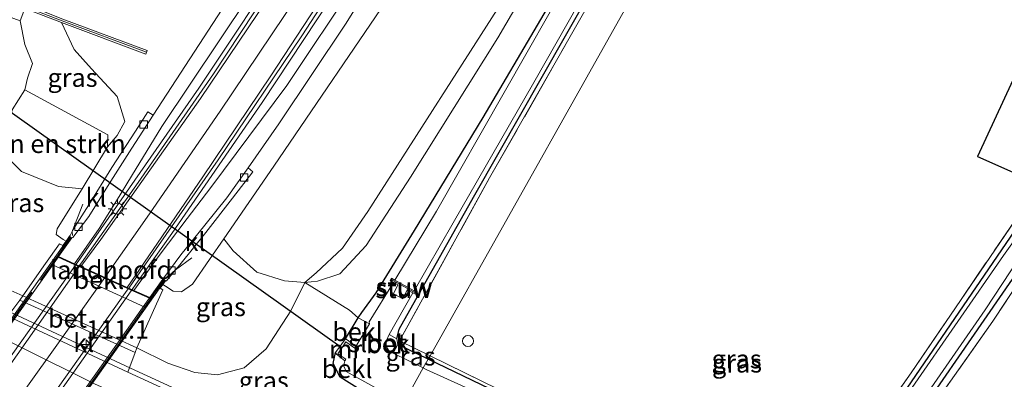
# Model space of a CAD drawing. Units: metres. Extents: x 180000 to 190006, y 424999 to 431253.
# Drawn here: x 180542 to 180675, y 428936 to 428984 of the extents above; entities that cross this region are included whole.
import ezdxf
from ezdxf.enums import TextEntityAlignment as Align

# ---------------------------------------------------------------- set-up
doc = ezdxf.new("R2010")
doc.units = ezdxf.units.M
doc.linetypes.add('IE-TERREINAFSCHEIDING', pattern=[10, 8, -2])
doc.layers.get('0').update_dxf_attribs({"lineweight": 25})
for name, color, linetype, lineweight in [('B-ME-AM-KILOMETR-S-B1', 7, 'Continuous', 18), ('B-ME-BV-GELEIDECONSTRUCTIE-GELEIDERAIL-L-B1', 213, 'BV-GELEIDERAIL', 18), ('B-ME-BV-GELEIDECONSTRUCTIE-GELEIDERAIL-L-B2', 213, 'BV-GELEIDERAIL', 18), ('B-ME-GR-BOMENSTRUIKEN-GV-B6', 93, 'Continuous', 18), ('B-ME-GW-KRUINLIJN-L-B1', 93, 'Continuous', 18), ('B-ME-GW-TEENLIJN-L-B1', 93, 'Continuous', 18), ('B-ME-IE-GRASLAND-GV-B6', 93, 'Continuous', 18), ('B-ME-IE-GRONDWERKLIJN-GROND_INGERICHT-GV-B6', 253, 'Continuous', 18), ('B-ME-IE-HULPGEOMETRIE-L-B1', 53, 'Continuous', 18), ('B-ME-IE-INRICHTINGSELEMENT-S-B1', 253, 'Continuous', 18), ('B-ME-IE-MEUBILAIR_WEGMEUBILAIR-LICHTMAST-S-B1', 8, 'Continuous', 18), ('B-ME-IE-TERREINAFSCHEIDING-RASTERHEKWERK-L-B1', 8, 'IE-TERREINAFSCHEIDING', 18), ('B-ME-IE-TERREINAFSCHEIDING-RASTERHEKWERK-L-B2', 8, 'IE-TERREINAFSCHEIDING', 18), ('B-ME-KW-GELUIDSWERING-GV-B6', 8, 'Continuous', 18), ('B-ME-KW-LANDHOOFD-GV-B6', 173, 'Continuous', 18), ('B-ME-KW-SCHERM-L-B1', 8, 'Continuous', 18), ('B-ME-KW-STUW-GV-B6', 173, 'Continuous', 18), ('B-ME-KW-STUW-L-B1', 173, 'Continuous', 18), ('B-ME-KW-VIADUCT-GV-B7', 173, 'Continuous', 18), ('B-ME-MW-MUUR-GV-B6', 8, 'IE-TERREINAFSCHEIDING-KUNSTMATIG', 18), ('B-ME-OB-BEKLEDING-GV-B6', 253, 'Continuous', 18), ('B-ME-OG-WATER-GV-B6', 153, 'Continuous', 18), ('B-ME-VH-VERH_SOORT-BETON-OVERIG-GV-B6', 8, 'IE-TERREINAFSCHEIDING-NATUURLIJK-HOUTWAL', 18), ('B-ME-VH-VERH_SOORT-BITUMEN-GV-B6', 8, 'IE-TERREINAFSCHEIDING-NATUURLIJK-HOUTWAL', 18), ('B-ME-VH-VERH_SOORT-BITUMEN-GV-B7', 8, 'Continuous', 18), ('B-ME-VH-VERH_SOORT-KLINKERS-GV-B6', 8, 'IE-TERREINAFSCHEIDING-NATUURLIJK-HOUTWAL', 18), ('B-ME-VV-KOLK-S-B1', 8, 'Continuous', 18), ('B-ME-VW-MARKERING-STREEP-015-L-B1', 7, 'Continuous', 18), ('B-ME-VW-MARKERING-STREEP-015-L-B2', 7, 'Continuous', 18)]:
    doc.layers.add(name, color=color, linetype=linetype, lineweight=lineweight)
for name, color, linetype in [('B-ME-GW-INSTEEKWATERGANG-L-B1', 10, 'Continuous'), ('B-ME-KG-KADASTRAAL-OPNAMEDTMGRENS-L-B1', 10, 'Continuous'), ('B-ME-KW-DUIKER-L-B1', 10, 'Continuous')]:
    doc.layers.add(name, color=color, linetype=linetype)
doc.styles.add('NLCS-ISO', font='NLCS-ISO.TTF')
doc.linetypes.add('BV-GELEIDERAIL', pattern='A,10,-3,[108,NLCS.SHX,S=1,R=0,X=0,Y=0],-3', length=16)
doc.linetypes.add('IE-TERREINAFSCHEIDING-KUNSTMATIG', pattern='A,4,[82,NLCS.SHX,S=0.75,R=90,X=0,Y=0],4,-2', length=10)
doc.linetypes.add('IE-TERREINAFSCHEIDING-NATUURLIJK-HOUTWAL', pattern='A,7,-1.5,[67,NLCS.SHX,S=0.75,R=45,X=0,Y=0],-1.5,7,-1.5,[70,NLCS.SHX,S=0.75,R=0,X=0,Y=0],-1.5', length=20)

# ---------------------------------------------------------------- blocks, each defined once
blk = doc.blocks.new('hecto')
for p, q in [((0, 0.625), (-0.625, 0)), ((0, -0.625), (0, 0.625)), ((-0.625, 0), (0.625, 0)), ((0.625, 0), (0, -0.625))]:
    blk.add_line(p, q)
blk = doc.blocks.new('dtb')
blk.add_circle((0, 0), 0.75)
blk = doc.blocks.new('lantaarnpaal')
for p, q in [((-0.75, 0), (-1.25, 0)), ((-0.88, 0.88), (-0.53, 0.53)), ((0, 0.75), (0, 1.25)), ((0.53, 0.53), (0.88, 0.88)), ((0.75, 0), (1.25, 0)), ((-0.53, -0.53), (-0.88, -0.88)), ((0, -0.75), (0, -1.25)), ((0.53, -0.53), (0.88, -0.88))]:
    blk.add_line(p, q)
blk.add_circle((0, 0), 0.75)
blk = doc.blocks.new('kolk')
blk.add_lwpolyline([(-0.5, -0.5), (0.5, -0.5), (0.5, 0.5), (-0.5, 0.5)], close=True)

msp = doc.modelspace()

# ---------------------------------------------------------------- linework, layer by layer
at = {"layer": 'B-ME-BV-GELEIDECONSTRUCTIE-GELEIDERAIL-L-B1'}
for points in [[(180591.964, 429015.104, 12.808), (180585.801, 429005.071, 13.5), (180578.695, 428993.792, 14.091), (180566.181, 428974.985, 14.33), (180556.112, 428960.422, 14.585), (180549.854, 428951.494, 14.645), (180549.547, 428951.1, 13.877)], [(180592.33, 429014.783, 12.844), (180589.413, 429009.896, 13.144), (180584.225, 429001.501, 13.666), (180579.207, 428993.625, 14.067), (180568.196, 428976.925, 14.322), (180557.998, 428962.176, 14.516), (180550.315, 428951.32, 14.621), (180549.987, 428950.902, 13.937)], [(180556.704, 428947.886, 13.905), (180557.205, 428948.589, 14.637), (180568.829, 428965.268, 14.455), (180580.12, 428982.035, 14.172), (180587.463, 428993.357, 14.022), (180593.763, 429003.381, 13.35), (180597.731, 429009.939, 12.95)], [(180557.176, 428947.674, 13.893), (180557.691, 428948.416, 14.654), (180562.539, 428955.288, 14.573), (180574.766, 428973.013, 14.289), (180585.94, 428989.999, 14.071), (180590.977, 428997.878, 13.662), (180598.275, 429009.761, 12.913)], [(180588.432, 428922.562, 8.595), (180556.943, 428937.038, 8.696), (180536.972, 428946.325, 8.668), (180526.988, 428951.284, 8.571), (180522.472, 428953.701, 8.376), (180514.579, 428958.022, 7.818)]]:
    msp.add_polyline3d(points, dxfattribs=at)
at = {"layer": 'B-ME-BV-GELEIDECONSTRUCTIE-GELEIDERAIL-L-B2'}
for points in [[(180549.547, 428951.1, 13.877), (180549.428, 428950.875, 14.633), (180535.808, 428931.697, 14.682), (180519.976, 428909.288, 14.678), (180519.751, 428908.994, 13.893)], [(180549.987, 428950.902, 13.937), (180549.919, 428950.66, 14.629), (180536.259, 428931.253, 14.714), (180520.67, 428909.382, 14.662), (180520.228, 428908.776, 13.921)], [(180526.899, 428905.736, 13.885), (180527.404, 428906.516, 14.698), (180542.315, 428927.586, 14.698), (180556.477, 428947.624, 14.67), (180556.704, 428947.886, 13.905)], [(180527.353, 428905.529, 13.913), (180528.041, 428906.426, 14.658), (180542.109, 428926.335, 14.645), (180557.04, 428947.506, 14.65), (180557.176, 428947.674, 13.893)]]:
    msp.add_polyline3d(points, dxfattribs=at)
at = {"layer": 'B-ME-GR-BOMENSTRUIKEN-GV-B6'}
for points in [[(180683.317, 429152.03, 7.745), (180671.34, 429119.735, 7.733), (180662.171, 429097.263, 7.729), (180649.233, 429066.04, 7.733), (180637.965, 429041.869, 7.769), (180623.986, 429015.566, 7.794), (180615.017, 429000, 7.794), (180608.429, 428988.566, 7.794), (180589.066, 428958.282, 8.368), (180585.658, 428953.287, 8.267), (180582.087, 428949.97, 8.364), (180580.556, 428948.633, 8.486), (180577.799, 428948.869, 9.271), (180574.028, 428950.053, 10.995), (180570.821, 428952.945, 12.909), (180569.594, 428954.55, 13.674), (180576.337, 428964.413, 13.354), (180592.977, 428988.917, 12.739), (180599.558, 429000, 12.502), (180610.287, 429018.067, 12.116), (180627.336, 429047.663, 11.238), (180644.893, 429081.721, 10.117), (180663.267, 429121.062, 9.089), (180682.31, 429165.993, 8.194)], [(180661.416, 429092.542, 7.591), (180652.241, 429070.615, 7.49), (180642.825, 429048.598, 7.522), (180637.116, 429036.281, 7.539), (180631.575, 429025.012, 7.539), (180626.014, 429014.787, 7.535), (180619.453, 429003.744, 7.769), (180606.64, 428981.77, 7.709), (180594.829, 428962.926, 7.875), (180588.821, 428953.672, 8.012), (180585.275, 428949.814, 8.263), (180582.235, 428948.834, 8.526), (180580.556, 428948.633, 8.486), (180582.087, 428949.97, 8.364), (180585.658, 428953.287, 8.267), (180589.066, 428958.282, 8.368), (180608.429, 428988.566, 7.794), (180615.017, 429000, 7.794), (180623.986, 429015.566, 7.794), (180637.965, 429041.869, 7.769), (180649.233, 429066.04, 7.733), (180662.171, 429097.263, 7.729)], [(180574.337, 428993.333, 13.225), (180560.023, 428971.298, 13.552), (180559.3, 428971.778, 13.527), (180557.607, 428969.136, 13.552), (180554.42, 428964.206, 13.629), (180551.304, 428959.162, 13.697), (180549.118, 428955.697, 13.784), (180549.038, 428955.57, 13.787), (180548.782, 428954.995, 13.768), (180548.684, 428954.912, 13.909), (180548.221, 428954.26, 13.863), (180547.822, 428954.456, 13.638), (180546.879, 428955.132, 13.662), (180547.031, 428955.902, 13.634), (180548.534, 428958.322, 13.626), (180550.401, 428961.348, 13.589), (180553.845, 428967.022, 13.524), (180555.167, 428968.567, 13.416), (180556.198, 428970.441, 13.21), (180555.165, 428973.839, 12.679), (180551.659, 428977.584, 11.934), (180549.305, 428980.215, 11.44), (180547.594, 428983.862, 10.97), (180559.046, 428979.594, 12.36), (180559.221, 428980.062, 12.51), (180547.771, 428984.33, 11.34)], [(180540.944, 428972.012, 8.239), (180542.631, 428974.752, 8.197), (180553.892, 428968.65, 12.559), (180553.845, 428967.022, 13.524), (180550.401, 428961.348, 13.589), (180547.186, 428961.665, 11.861), (180542.181, 428963.685, 9.87), (180540.109, 428965.743, 8.789), (180540.944, 428972.012, 8.239)]]:
    msp.add_polyline3d(points, dxfattribs=at)
at = {"layer": 'B-ME-GW-INSTEEKWATERGANG-L-B1'}
msp.add_line((180597.239, 428938.247, 7.32), (180593.119, 428940.229, 7.336), dxfattribs=at)
for points in [[(180595.951, 428947.057, 7.058), (180603.548, 428960.524, 7.156), (180615.831, 428982.077, 7.157), (180630.372, 429007.644, 7.165), (180639.751, 429024.084, 7.172), (180642.39, 429028.958, 7.172), (180645.025, 429034.497, 7.172), (180651.508, 429049.452, 7.169), (180661.305, 429072.469, 7.144), (180672.073, 429098.608, 7.188), (180682.395, 429123.399, 7.222), (180692.856, 429149.739, 7.259), (180703.364, 429176.882, 7.223), (180712.689, 429200.949, 7.263), (180720.396, 429220.665, 7.301), (180730.758, 429244.699, 7.526), (180736.326, 429258.59, 7.603), (180737.981, 429262.42, 7.602), (180739.281, 429265.451, 7.598), (180740.569, 429268.005, 7.589), (180742.439, 429270.961, 7.45)], [(180586.025, 428941.028, 7.988), (180587.778, 428943.845, 7.812), (180588.24, 428944.587, 7.765), (180590.21, 428947.247, 7.701), (180595.384, 428955.667, 7.413), (180604.682, 428970.988, 7.348), (180620.268, 428997.584, 7.292), (180621.625, 429000, 7.292)], [(180680.702, 428961.65, 6.994), (180661.987, 428934.343, 6.944), (180648.514, 428915.494, 6.909), (180647.964, 428914.769, 6.909), (180647.652, 428914.577, 6.909), (180619.929, 428927.336, 7.22), (180597.239, 428938.247, 7.32)], [(180812.87, 428902.943, 7.08), (180781.468, 428855.404, 7.055), (180780.877, 428854.708, 7.055), (180780.468, 428854.576, 7.055), (180779.54, 428854.789, 7.055), (180741.725, 428872.223, 7.05), (180695.708, 428893.171, 7.037), (180652.965, 428912.557, 7.186), (180652.267, 428912.876, 7.186), (180651.896, 428913.27, 7.186), (180651.991, 428913.859, 7.186), (180683.963, 428960.201, 7.386)], [(180593.013, 428941.016, 7.336), (180593.285, 428942.325, 7.099), (180595.951, 428947.057, 7.058)], [(180593.379, 428931.373, 7.573), (180589.691, 428933.055, 7.607), (180585.335, 428935.828, 7.688), (180584.353, 428937.653, 7.733), (180584.681, 428939.152, 7.988)]]:
    msp.add_polyline3d(points, dxfattribs=at)
at = {"layer": 'B-ME-GW-KRUINLIJN-L-B1'}
for points in [[(180569.594, 428954.55, 13.674), (180576.337, 428964.413, 13.354), (180592.977, 428988.917, 12.739), (180599.558, 429000, 12.502)], [(180553.845, 428967.022, 13.524), (180555.167, 428968.567, 13.416), (180556.198, 428970.441, 13.21), (180555.165, 428973.839, 12.679), (180551.659, 428977.584, 11.934), (180549.305, 428980.215, 11.44), (180547.594, 428983.862, 10.97)], [(180548.221, 428954.26, 13.863), (180547.822, 428954.456, 13.638), (180546.879, 428955.132, 13.662), (180547.031, 428955.902, 13.634), (180548.534, 428958.322, 13.626), (180550.401, 428961.348, 13.589), (180553.845, 428967.022, 13.524)], [(180561.32, 428948.394, 13.959), (180561.697, 428948.137, 13.698), (180562.734, 428947.484, 13.666), (180563.871, 428947.39, 13.533), (180565.326, 428948.439, 13.472), (180567.65, 428951.76, 13.682), (180569.594, 428954.55, 13.674)]]:
    msp.add_polyline3d(points, dxfattribs=at)
at = {"layer": 'B-ME-GW-TEENLIJN-L-B1'}
for points in [[(180615.017, 429000, 7.794), (180608.429, 428988.566, 7.794), (180589.066, 428958.282, 8.368)], [(180542.015, 428984.08, 8.11), (180542.666, 428980.895, 8.18), (180543.696, 428978.325, 8.202), (180542.996, 428976.34, 8.129), (180542.631, 428974.752, 8.197), (180540.944, 428972.012, 8.239), (180539.905, 428969.949, 8.24), (180536.633, 428963.452, 8.243)], [(180536.633, 428963.452, 8.243), (180534.07, 428958.661, 8.041), (180533.403, 428955.649, 8.024), (180533.893, 428953.661, 7.964), (180535.151, 428951.583, 7.887), (180537.291, 428949.89, 7.875), (180539.94, 428947.941, 7.875), (180542.365, 428946.858, 6.191)], [(180589.066, 428958.282, 8.368), (180585.658, 428953.287, 8.267), (180582.087, 428949.97, 8.364), (180580.556, 428948.633, 8.486), (180578.651, 428944.79, 8.304), (180575.287, 428939.646, 8.255), (180572.353, 428937.086, 8.073), (180568.729, 428936.129, 7.903), (180565.669, 428936.437, 7.818)], [(180565.669, 428936.437, 7.818), (180562.017, 428937.716, 7.842), (180557.801, 428939.813, 5.807)]]:
    msp.add_polyline3d(points, dxfattribs=at)
at = {"layer": 'B-ME-IE-GRASLAND-GV-B6'}
for points in [[(180682.31, 429165.993, 8.194), (180663.267, 429121.062, 9.089), (180644.893, 429081.721, 10.117), (180627.336, 429047.663, 11.238), (180610.287, 429018.067, 12.116), (180599.558, 429000, 12.502), (180592.977, 428988.917, 12.739), (180576.337, 428964.413, 13.354), (180569.594, 428954.55, 13.674), (180567.65, 428951.76, 13.682), (180565.326, 428948.439, 13.472), (180563.871, 428947.39, 13.533), (180562.734, 428947.484, 13.666), (180561.697, 428948.137, 13.698), (180561.32, 428948.394, 13.959), (180561.664, 428948.875, 13.945)], [(180699.654, 429164.927, 7.539), (180687.85, 429134.874, 7.62), (180680.289, 429115.99, 7.417), (180673.941, 429100.592, 7.482), (180663.584, 429076.283, 7.482), (180652.161, 429048.806, 7.45), (180641.369, 429025.395, 7.401), (180631.938, 429008.842, 7.401), (180626.836, 429000, 7.401), (180619.16, 428986.695, 7.401), (180605.549, 428962.809, 7.401), (180593.371, 428940.735, 7.401), (180597.498, 428938.709, 7.363)], [(180595.384, 428955.667, 7.413), (180604.682, 428970.988, 7.348), (180620.268, 428997.584, 7.292), (180621.625, 429000, 7.292), (180632.801, 429019.895, 7.296), (180641.715, 429037.807, 7.429), (180650.113, 429057.71, 7.458), (180662.413, 429086.811, 7.417), (180671.857, 429108.497, 7.421), (180683.023, 429136.9, 7.518), (180694.114, 429165.727, 7.527)], [(180557.413, 428947.568, 13.864), (180556.489, 428947.983, 13.905), (180557.573, 428949.553, 13.933), (180566.721, 428962.935, 13.828), (180575.925, 428976.63, 13.597), (180587.43, 428994.241, 13.367), (180591.063, 429000, 13.233), (180595.322, 429006.752, 13.075), (180601.876, 429017.538, 12.804), (180610.451, 429032.221, 12.375), (180618.845, 429047.292, 11.881), (180625.217, 429059.026, 11.497), (180632.412, 429073.113, 11.12), (180638.46, 429084.986, 10.716), (180645.631, 429099.629, 10.234), (180652.138, 429114.013, 9.914), (180659.6, 429131.084, 9.542), (180666.095, 429146.427, 9.214), (180673.117, 429162.645, 8.899)], [(180664.432, 429158.134, 9.093), (180655.797, 429138.312, 9.477), (180647.25, 429118.387, 9.918), (180639.842, 429102.21, 10.335), (180632.664, 429087.294, 10.76), (180624.114, 429070.452, 11.27), (180614.235, 429052.028, 11.829), (180604.974, 429035.173, 12.472), (180594.263, 429016.975, 12.877), (180587.594, 429005.992, 13.152), (180583.809, 429000, 13.264), (180578.005, 428990.811, 13.435), (180566.426, 428973.551, 13.69), (180552.944, 428954.482, 13.905), (180550.217, 428950.799, 13.921)], [(180561.664, 428948.875, 13.945), (180561.807, 428948.88, 13.759), (180563.044, 428950.352, 13.76), (180563.611, 428951.026, 13.761), (180567.159, 428955.429, 13.684), (180570.767, 428960.069, 13.629), (180573.493, 428963.642, 13.553), (180572.856, 428964.172, 13.533), (180577.004, 428970.13, 13.528), (180586.024, 428983.62, 13.314), (180596.26, 429000, 12.991), (180596.932, 429001.076, 12.97), (180607.646, 429018.833, 12.545), (180620.831, 429041.688, 11.817), (180632.676, 429063.724, 11.177), (180643.489, 429085.173, 10.513), (180652.598, 429104.512, 9.987), (180663.159, 429128.304, 9.348), (180674.558, 429154.611, 8.846)], [(180670.983, 429151.384, 9.016), (180661.423, 429129.189, 9.429), (180652.324, 429108.556, 9.89), (180643.725, 429090.206, 10.424), (180633.579, 429069.862, 11.108), (180624.655, 429053.158, 11.517), (180615.316, 429036.132, 12.092), (180605.78, 429019.565, 12.585), (180596.965, 429004.928, 12.958), (180593.949, 429000, 13.052), (180587.453, 428989.386, 13.253), (180578.083, 428975.324, 13.488), (180567.842, 428961.503, 13.69), (180564.609, 428957.301, 13.787), (180560.824, 428952.318, 13.763), (180557.413, 428947.568, 13.864)], [(180550.217, 428950.799, 13.921), (180549.365, 428951.182, 13.885), (180552.704, 428955.969, 13.812), (180555.053, 428959.706, 13.775), (180557.062, 428963.038, 13.719), (180561.197, 428969.758, 13.67), (180572.885, 428987.309, 13.419), (180581.118, 429000, 13.133), (180582.45, 429002.053, 13.087), (180594.055, 429021.109, 12.638), (180602.617, 429035.542, 12.278), (180610.876, 429050.219, 11.821), (180619.123, 429065.72, 11.298), (180627.435, 429081.891, 10.752), (180634.27, 429095.928, 10.343), (180640.157, 429108.174, 9.987), (180645.536, 429120.545, 9.704), (180653.064, 429137.534, 9.352), (180658.286, 429149.964, 9.113)], [(180689.284, 429150.588, 6.673), (180677.122, 429119.009, 6.673), (180663.932, 429087.952, 6.673), (180653.04, 429061.636, 6.673), (180644.728, 429041.869, 6.673), (180638.61, 429028.55, 6.673), (180629.267, 429011.338, 6.673), (180622.414, 429000, 6.45), (180616.676, 428990.508, 6.45), (180598.366, 428958.317, 6.45), (180592.708, 428948.968, 6.45), (180592.27, 428949.215, 7.009), (180592.075, 428948.908, 7.114), (180592.519, 428948.664, 6.67), (180589.251, 428943.301, 6.673), (180589.272, 428943.034, 6.673), (180587.778, 428943.845, 7.812), (180588.24, 428944.587, 7.765), (180590.21, 428947.247, 7.701), (180595.384, 428955.667, 7.413)], [(180593.285, 428942.325, 7.099), (180593.013, 428941.016, 7.336), (180591.949, 428941.618, 6.673), (180595.166, 428947.225, 6.67), (180595.697, 428946.951, 6.886), (180595.835, 428947.201, 6.844), (180595.326, 428947.506, 6.45), (180600.601, 428956.71, 6.45), (180611.544, 428975.751, 6.45), (180625.289, 429000, 6.45), (180629.246, 429006.98, 6.673), (180641.584, 429028.78, 6.673), (180644.612, 429035.38, 6.673), (180653.998, 429057.523, 6.673), (180668.858, 429093.089, 6.673), (180682.162, 429124.733, 6.673), (180691.503, 429149.364, 6.673)], [(180597.498, 428938.709, 7.363), (180597.239, 428938.247, 7.32), (180593.119, 428940.229, 7.336), (180593.013, 428941.016, 7.336), (180593.285, 428942.325, 7.099), (180595.951, 428947.057, 7.058), (180603.548, 428960.524, 7.156), (180615.831, 428982.077, 7.157), (180630.372, 429007.644, 7.165), (180639.751, 429024.084, 7.172), (180642.39, 429028.958, 7.172), (180645.025, 429034.497, 7.172), (180651.508, 429049.452, 7.169), (180661.305, 429072.469, 7.144), (180672.073, 429098.608, 7.188), (180682.395, 429123.399, 7.222), (180692.856, 429149.739, 7.259)], [(180692.856, 429149.739, 7.259), (180682.395, 429123.399, 7.222), (180672.073, 429098.608, 7.188), (180661.305, 429072.469, 7.144), (180651.508, 429049.452, 7.169), (180645.025, 429034.497, 7.172), (180642.39, 429028.958, 7.172), (180639.751, 429024.084, 7.172), (180630.372, 429007.644, 7.165), (180615.831, 428982.077, 7.157), (180603.548, 428960.524, 7.156), (180595.951, 428947.057, 7.058), (180593.285, 428942.325, 7.099)], [(180457.745, 429011.192, 7.384), (180466.769, 429007.101, 7.384), (180473.452, 429002.588, 7.421), (180478.546, 428999.912, 7.448), (180498.95, 428991.881, 7.645), (180512.735, 428986.278, 7.631), (180518.776, 428984.654, 7.667), (180522.123, 428984.502, 7.768), (180525.653, 428986.008, 7.951), (180529.483, 428988.741, 8.11), (180542.015, 428984.08, 8.11), (180542.666, 428980.895, 8.18), (180543.696, 428978.325, 8.202), (180542.996, 428976.34, 8.129), (180542.631, 428974.752, 8.197), (180540.944, 428972.012, 8.239), (180536.077, 428973.72, 7.639), (180537.558, 428975.758, 7.639), (180537.746, 428977.19, 7.741), (180537.485, 428979.53, 7.658), (180536.312, 428980.617, 7.539), (180534.615, 428981.288, 7.448), (180531.937, 428981.377, 7.402)], [(180620.268, 428997.584, 7.292), (180604.682, 428970.988, 7.348), (180595.384, 428955.667, 7.413), (180590.21, 428947.247, 7.701), (180588.24, 428944.587, 7.765), (180587.778, 428943.845, 7.812), (180586.586, 428944.911, 7.996), (180580.556, 428948.633, 8.486), (180582.235, 428948.834, 8.526), (180585.275, 428949.814, 8.263), (180588.821, 428953.672, 8.012), (180594.829, 428962.926, 7.875), (180606.64, 428981.77, 7.709), (180619.453, 429003.744, 7.769)], [(180556.198, 428970.441, 13.21), (180555.167, 428968.567, 13.416), (180553.845, 428967.022, 13.524), (180553.892, 428968.65, 12.559), (180542.631, 428974.752, 8.197), (180542.996, 428976.34, 8.129), (180543.696, 428978.325, 8.202), (180542.666, 428980.895, 8.18), (180542.015, 428984.08, 8.11), (180542.643, 428985.769, 8.82), (180547.594, 428983.862, 10.97), (180549.305, 428980.215, 11.44), (180551.659, 428977.584, 11.934), (180555.165, 428973.839, 12.679), (180556.198, 428970.441, 13.21)], [(180548.221, 428954.26, 13.863), (180547.784, 428953.644, 13.82), (180547.344, 428953.898, 13.261), (180545.449, 428951.237, 11.197), (180542.365, 428946.858, 6.191), (180539.94, 428947.941, 7.875), (180537.291, 428949.89, 7.875), (180535.151, 428951.583, 7.887), (180533.893, 428953.661, 7.964), (180533.403, 428955.649, 8.024), (180534.07, 428958.661, 8.041), (180536.633, 428963.452, 8.243), (180539.905, 428969.949, 8.24), (180540.944, 428972.012, 8.239), (180540.109, 428965.743, 8.789), (180542.181, 428963.685, 9.87), (180547.186, 428961.665, 11.861), (180550.401, 428961.348, 13.589), (180548.534, 428958.322, 13.626), (180547.031, 428955.902, 13.634), (180546.879, 428955.132, 13.662), (180547.822, 428954.456, 13.638), (180548.221, 428954.26, 13.863)], [(180680.702, 428961.65, 6.994), (180681.483, 428961.303, 6.673), (180675.074, 428952.282, 6.673), (180656.543, 428925.474, 6.673), (180648.675, 428914.214, 6.673), (180648.127, 428913.745, 6.673), (180647.296, 428913.93, 6.673), (180642.832, 428916.05, 6.673), (180620.469, 428926.197, 6.673), (180596.977, 428936.87, 6.673), (180596.576, 428937.066, 6.673), (180597.239, 428938.247, 7.32), (180619.929, 428927.336, 7.22), (180647.652, 428914.577, 6.909), (180647.964, 428914.769, 6.909), (180648.514, 428915.494, 6.909), (180661.987, 428934.343, 6.944), (180680.702, 428961.65, 6.994)], [(180679.995, 428961.963, 7.284), (180680.702, 428961.65, 6.994), (180661.987, 428934.343, 6.944), (180648.514, 428915.494, 6.909), (180647.964, 428914.769, 6.909), (180647.652, 428914.577, 6.909), (180619.929, 428927.336, 7.22), (180597.239, 428938.247, 7.32), (180597.498, 428938.709, 7.363), (180618.29, 428928.501, 7.17), (180647.612, 428915.016, 7.089), (180662.578, 428936.421, 7.174), (180679.995, 428961.963, 7.284)], [(180780.659, 428853.927, 6.673), (180779.921, 428853.963, 6.673), (180779.097, 428854.242, 6.673), (180767.796, 428859.484, 6.673), (180735.368, 428874.226, 6.673), (180709.091, 428886.312, 6.673), (180687.554, 428896.098, 6.673), (180656.262, 428909.892, 6.673), (180651.265, 428912.268, 6.673), (180651.073, 428913.084, 6.673), (180651.516, 428914.181, 6.673), (180652.234, 428915.624, 6.673), (180657.896, 428923.659, 6.673), (180672.587, 428944.952, 6.673), (180682.937, 428960.657, 6.673)], [(180682.937, 428960.657, 6.673), (180683.963, 428960.201, 7.386), (180651.991, 428913.859, 7.186), (180651.896, 428913.27, 7.186), (180652.267, 428912.876, 7.186), (180652.965, 428912.557, 7.186), (180695.708, 428893.171, 7.037), (180741.725, 428872.223, 7.05), (180779.54, 428854.789, 7.055), (180780.468, 428854.576, 7.055), (180780.877, 428854.708, 7.055)], [(180683.963, 428960.201, 7.386), (180684.543, 428959.943, 7.304), (180673.643, 428943.402, 7.223), (180652.369, 428913.221, 7.098), (180677.544, 428901.846, 7.158), (180734.549, 428876.274, 7.126), (180780.478, 428855.153, 7.126), (180794.4, 428876.127, 7.243), (180812.43, 428903.138, 7.296), (180812.87, 428902.943, 7.08), (180781.468, 428855.404, 7.055), (180780.877, 428854.708, 7.055), (180780.468, 428854.576, 7.055), (180779.54, 428854.789, 7.055), (180741.725, 428872.223, 7.05), (180695.708, 428893.171, 7.037), (180652.965, 428912.557, 7.186), (180652.267, 428912.876, 7.186), (180651.896, 428913.27, 7.186), (180651.991, 428913.859, 7.186), (180683.963, 428960.201, 7.386)], [(180560.955, 428947.883, 13.974), (180561.32, 428948.394, 13.959), (180561.697, 428948.137, 13.698), (180562.734, 428947.484, 13.666), (180563.871, 428947.39, 13.533), (180565.326, 428948.439, 13.472), (180567.65, 428951.76, 13.682), (180569.594, 428954.55, 13.674), (180570.821, 428952.945, 12.909), (180574.028, 428950.053, 10.995), (180577.799, 428948.869, 9.271), (180580.556, 428948.633, 8.486), (180578.651, 428944.79, 8.304), (180575.287, 428939.646, 8.255), (180572.353, 428937.086, 8.073), (180568.729, 428936.129, 7.903), (180565.669, 428936.437, 7.818), (180562.017, 428937.716, 7.842), (180557.801, 428939.813, 5.807), (180560.045, 428944.836, 11.42), (180561.334, 428947.629, 13.427), (180560.955, 428947.883, 13.974)], [(180539.94, 428947.941, 7.875), (180542.365, 428946.858, 6.191), (180541.991, 428946.249, 6.233), (180540.346, 428944.083, 7.899)], [(180593.379, 428931.373, 7.573), (180588.121, 428922.007, 7.685), (180556.586, 428936.494, 7.846), (180557.588, 428939.139, 5.88), (180557.801, 428939.813, 5.807), (180562.017, 428937.716, 7.842), (180565.669, 428936.437, 7.818), (180568.729, 428936.129, 7.903), (180572.353, 428937.086, 8.073), (180575.287, 428939.646, 8.255), (180578.651, 428944.79, 8.304), (180580.556, 428948.633, 8.486), (180586.586, 428944.911, 7.996), (180587.778, 428943.845, 7.812), (180586.025, 428941.028, 7.988), (180584.681, 428939.152, 7.988), (180584.353, 428937.653, 7.733), (180585.335, 428935.828, 7.688), (180589.691, 428933.055, 7.607), (180593.379, 428931.373, 7.573)], [(180597.239, 428938.247, 7.32), (180596.576, 428937.066, 6.673), (180592.473, 428939.074, 6.673), (180593.119, 428940.229, 7.336), (180597.239, 428938.247, 7.32)]]:
    msp.add_polyline3d(points, dxfattribs=at)
at = {"layer": 'B-ME-IE-GRONDWERKLIJN-GROND_INGERICHT-GV-B6'}
for points in [[(180692.901, 429108.63, 7.198), (180597.498, 428938.709, 7.363), (180593.371, 428940.735, 7.401), (180605.549, 428962.809, 7.401), (180619.16, 428986.695, 7.401), (180626.836, 429000, 7.401), (180631.938, 429008.842, 7.401), (180641.369, 429025.395, 7.401), (180652.161, 429048.806, 7.45), (180663.584, 429076.283, 7.482), (180673.941, 429100.592, 7.482), (180680.289, 429115.99, 7.417), (180692.901, 429108.63, 7.198)], [(180728.184, 429088.149, 7.375), (180671.574, 428965.704, 7.506), (180679.995, 428961.963, 7.284), (180662.578, 428936.421, 7.174), (180647.612, 428915.016, 7.089), (180618.29, 428928.501, 7.17), (180597.498, 428938.709, 7.363), (180692.901, 429108.63, 7.198), (180728.184, 429088.149, 7.375)], [(180684.543, 428959.943, 7.304), (180812.43, 428903.138, 7.296), (180794.4, 428876.127, 7.243), (180780.478, 428855.153, 7.126), (180734.549, 428876.274, 7.126), (180677.544, 428901.846, 7.158), (180652.369, 428913.221, 7.098), (180673.643, 428943.402, 7.223), (180684.543, 428959.943, 7.304)]]:
    msp.add_polyline3d(points, dxfattribs=at)
at = {"layer": 'B-ME-IE-HULPGEOMETRIE-L-B1'}
msp.add_polyline3d([(180593.885, 428932.273, 6.499), (180596.576, 428937.066, 6.673), (180597.239, 428938.247, 7.32), (180597.498, 428938.709, 7.363), (180692.901, 429108.63, 7.198), (180750.549, 429211.304, 7.32), (180750.696, 429211.566, 7.32), (180777.922, 429259.602, 8.332)], dxfattribs=at)
at = {"layer": 'B-ME-IE-TERREINAFSCHEIDING-RASTERHEKWERK-L-B1'}
for points in [[(180619.16, 428986.695, 7.401), (180605.549, 428962.809, 7.401), (180593.371, 428940.735, 7.401), (180597.498, 428938.709, 7.363)], [(180597.498, 428938.709, 7.363), (180618.29, 428928.501, 7.17), (180647.612, 428915.016, 7.089), (180662.578, 428936.421, 7.174), (180679.995, 428961.963, 7.284)], [(180684.543, 428959.943, 7.304), (180673.643, 428943.402, 7.223), (180652.369, 428913.221, 7.098), (180677.544, 428901.846, 7.158), (180734.549, 428876.274, 7.126), (180780.478, 428855.153, 7.126), (180794.4, 428876.127, 7.243), (180812.43, 428903.138, 7.296)], [(180549.106, 428954.992, 13.896), (180549.038, 428955.57, 13.787), (180550.512, 428959.26, 13.736)], [(180561.695, 428949.158, 13.818), (180563.044, 428950.352, 13.76), (180565.229, 428952.006, 13.759)], [(180587.778, 428943.845, 7.812), (180586.586, 428944.911, 7.996), (180580.556, 428948.633, 8.486)]]:
    msp.add_polyline3d(points, dxfattribs=at)
at = {"layer": 'B-ME-IE-TERREINAFSCHEIDING-RASTERHEKWERK-L-B2'}
for points in [[(180515.49, 428907.755, 13.911), (180517.259, 428910.197, 13.986), (180526.14, 428922.749, 14.014), (180538.97, 428940.817, 14.006), (180547.069, 428952.206, 13.949), (180548.845, 428954.806, 13.905)], [(180561.5, 428948.996, 13.945), (180559.761, 428946.552, 13.957), (180555.178, 428940.048, 14.046), (180545.566, 428926.491, 14.046), (180536.968, 428914.358, 14.038), (180529.902, 428904.385, 13.998), (180528.084, 428901.829, 13.984)]]:
    msp.add_polyline3d(points, dxfattribs=at)
at = {"layer": 'B-ME-KG-KADASTRAAL-OPNAMEDTMGRENS-L-B1'}
msp.add_polyline3d([(180777.922, 429259.602, 8.332), (180796.171, 429253.76, 7.692), (180772.495, 429196.087, 7.32), (180728.184, 429088.149, 7.375), (180671.574, 428965.704, 7.506), (180679.995, 428961.963, 7.284), (180680.702, 428961.65, 6.994), (180681.483, 428961.303, 6.673), (180682.937, 428960.657, 6.673), (180683.963, 428960.201, 7.386), (180684.543, 428959.943, 7.304), (180812.43, 428903.138, 7.296), (180812.87, 428902.943, 7.08), (180813.7, 428902.574, 6.673), (180815.357, 428901.839, 6.673), (180815.893, 428901.601, 7.08), (180816.234, 428901.449, 7.021), (180950.025, 428841.121, 7.283)], dxfattribs=at)
at = {"layer": 'B-ME-KW-DUIKER-L-B1'}
msp.add_line((180585.287, 428939.995, 7.931), (180536.375, 428974.774, 7.996), dxfattribs=at)
at = {"layer": 'B-ME-KW-GELUIDSWERING-GV-B6'}
msp.add_polyline3d([(180559.046, 428979.594, 12.36), (180547.594, 428983.862, 10.97), (180542.643, 428985.769, 8.82), (180542.015, 428984.08, 8.11), (180529.483, 428988.741, 8.11), (180530.111, 428990.429, 7.81), (180526.328, 428991.791, 9.85), (180479.357, 429008.767, 9.787), (180479.514, 429009.204, 9.787), (180526.498, 428992.261, 10.08), (180530.283, 428990.899, 8.22), (180542.82, 428986.236, 8.22), (180545.167, 428985.332, 9.699), (180547.771, 428984.33, 11.34), (180559.221, 428980.062, 12.51), (180559.046, 428979.594, 12.36)], dxfattribs=at)
at = {"layer": 'B-ME-KW-LANDHOOFD-GV-B6'}
msp.add_polyline3d([(180557.413, 428947.568, 13.864), (180559.569, 428946.599, 13.917), (180561.337, 428949.117, 13.945), (180561.5, 428948.996, 13.945), (180561.664, 428948.875, 13.945), (180561.32, 428948.394, 13.959), (180560.955, 428947.883, 13.974), (180560.741, 428947.981, 13.363), (180558.89, 428945.322, 11.363), (180546.29, 428951.067, 11.266), (180547.986, 428953.529, 13.273), (180547.784, 428953.644, 13.82), (180548.221, 428954.26, 13.863), (180548.684, 428954.912, 13.909), (180548.845, 428954.806, 13.905), (180549.015, 428954.693, 13.901), (180547.219, 428952.146, 13.962), (180549.365, 428951.182, 13.885), (180550.217, 428950.799, 13.921), (180556.489, 428947.983, 13.905), (180557.413, 428947.568, 13.864)], dxfattribs=at)
at = {"layer": 'B-ME-KW-SCHERM-L-B1'}
msp.add_polyline3d([(180479.713, 429008.876, 16.297), (180526.413, 428992.026, 16.297), (180530.197, 428990.664, 16.301), (180542.732, 428986.002, 16.329), (180547.682, 428984.096, 16.292), (180559.134, 428979.828, 16.292)], dxfattribs=at)
at = {"layer": 'B-ME-KW-STUW-GV-B6'}
msp.add_polyline3d([(180595.697, 428946.951, 6.886), (180595.166, 428947.225, 6.67), (180594.397, 428947.642, 6.245), (180593.787, 428946.422, 6.245), (180592.527, 428947.117, 6.245), (180593.125, 428948.331, 6.245), (180592.519, 428948.664, 6.67), (180592.075, 428948.908, 7.114), (180592.27, 428949.215, 7.009), (180592.708, 428948.968, 6.45), (180595.326, 428947.506, 6.45), (180595.835, 428947.201, 6.844), (180595.697, 428946.951, 6.886)], dxfattribs=at)
at = {"layer": 'B-ME-KW-STUW-L-B1'}
msp.add_line((180592.209, 428949.037, 7.114), (180595.736, 428947.098, 7.087), dxfattribs=at)
at = {"layer": 'B-ME-KW-VIADUCT-GV-B7'}
msp.add_polyline3d([(180547.143, 428952.125, 13.962), (180559.586, 428946.536, 13.917), (180561.348, 428949.046, 13.945), (180561.595, 428948.864, 13.945), (180528.248, 428901.773, 13.978), (180527.99, 428901.957, 13.99), (180529.784, 428904.477, 14.046), (180517.373, 428910.131, 13.962), (180515.641, 428907.695, 13.913), (180515.413, 428907.883, 13.909), (180548.697, 428954.844, 13.909), (180548.945, 428954.68, 13.901), (180547.143, 428952.125, 13.962)], dxfattribs=at)
at = {"layer": 'B-ME-MW-MUUR-GV-B6'}
msp.add_polyline3d([(180587.443, 428939.965, 6.673), (180587.322, 428939.744, 6.673), (180586.084, 428940.595, 6.673), (180585.585, 428939.833, 6.673), (180585.023, 428938.99, 6.673), (180586.109, 428938.268, 6.673), (180585.974, 428938.02, 6.673), (180584.823, 428938.917, 7.746), (180584.681, 428939.152, 7.988), (180586.025, 428941.028, 7.988), (180586.256, 428940.873, 7.73), (180587.443, 428939.965, 6.673)], dxfattribs=at)
at = {"layer": 'B-ME-OB-BEKLEDING-GV-B6'}
for points in [[(180547.784, 428953.644, 13.82), (180547.986, 428953.529, 13.273), (180546.29, 428951.067, 11.266), (180558.89, 428945.322, 11.363), (180560.741, 428947.981, 13.363), (180560.955, 428947.883, 13.974), (180561.334, 428947.629, 13.427), (180560.045, 428944.836, 11.42), (180557.801, 428939.813, 5.807), (180542.365, 428946.858, 6.191), (180545.449, 428951.237, 11.197), (180547.344, 428953.898, 13.261), (180547.784, 428953.644, 13.82)], [(180589.272, 428943.034, 6.673), (180587.443, 428939.965, 6.673), (180586.256, 428940.873, 7.73), (180586.025, 428941.028, 7.988), (180587.778, 428943.845, 7.812), (180589.272, 428943.034, 6.673)], [(180593.013, 428941.016, 7.336), (180593.119, 428940.229, 7.336), (180592.473, 428939.074, 6.673), (180591.994, 428939.274, 6.673), (180591.707, 428939.719, 6.673), (180591.557, 428940.157, 6.673), (180591.549, 428940.692, 6.673), (180591.949, 428941.618, 6.673), (180593.013, 428941.016, 7.336)], [(180585.974, 428938.02, 6.673), (180585.854, 428937.678, 6.673), (180585.81, 428937.304, 6.673), (180586.137, 428936.606, 6.673), (180590.296, 428934.285, 6.673), (180589.691, 428933.055, 7.607), (180585.335, 428935.828, 7.688), (180584.353, 428937.653, 7.733), (180584.681, 428939.152, 7.988), (180584.823, 428938.917, 7.746), (180585.974, 428938.02, 6.673)]]:
    msp.add_polyline3d(points, dxfattribs=at)
at = {"layer": 'B-ME-OG-WATER-GV-B6'}
for points in [[(180600.601, 428956.71, 6.45), (180595.326, 428947.506, 6.45), (180592.708, 428948.968, 6.45), (180598.366, 428958.317, 6.45), (180616.676, 428990.508, 6.45), (180622.414, 429000, 6.45), (180629.267, 429011.338, 6.673), (180638.61, 429028.55, 6.673), (180644.728, 429041.869, 6.673), (180653.04, 429061.636, 6.673), (180663.932, 429087.952, 6.673), (180677.122, 429119.009, 6.673), (180689.284, 429150.588, 6.673)], [(180691.503, 429149.364, 6.673), (180682.162, 429124.733, 6.673), (180668.858, 429093.089, 6.673), (180653.998, 429057.523, 6.673), (180644.612, 429035.38, 6.673), (180641.584, 429028.78, 6.673), (180629.246, 429006.98, 6.673), (180625.289, 429000, 6.45), (180611.544, 428975.751, 6.45), (180600.601, 428956.71, 6.45)], [(180784.914, 428846.564, 6.499), (180716.272, 428877.175, 6.499), (180651.111, 428906.569, 6.499), (180599.737, 428929.485, 6.499), (180593.885, 428932.273, 6.499), (180596.576, 428937.066, 6.673), (180596.977, 428936.87, 6.673), (180620.469, 428926.197, 6.673), (180642.832, 428916.05, 6.673), (180647.296, 428913.93, 6.673), (180648.127, 428913.745, 6.673), (180648.675, 428914.214, 6.673), (180656.543, 428925.474, 6.673), (180675.074, 428952.282, 6.673), (180681.483, 428961.303, 6.673)], [(180681.483, 428961.303, 6.673), (180682.937, 428960.657, 6.673), (180672.587, 428944.952, 6.673), (180657.896, 428923.659, 6.673), (180652.234, 428915.624, 6.673), (180651.516, 428914.181, 6.673), (180651.073, 428913.084, 6.673), (180651.265, 428912.268, 6.673), (180656.262, 428909.892, 6.673), (180687.554, 428896.098, 6.673), (180709.091, 428886.312, 6.673), (180735.368, 428874.226, 6.673), (180767.796, 428859.484, 6.673), (180779.097, 428854.242, 6.673), (180779.921, 428853.963, 6.673), (180780.659, 428853.927, 6.673)], [(180590.296, 428934.285, 6.673), (180586.137, 428936.606, 6.673), (180585.81, 428937.304, 6.673), (180585.854, 428937.678, 6.673), (180585.974, 428938.02, 6.673), (180586.109, 428938.268, 6.673), (180585.023, 428938.99, 6.673), (180585.585, 428939.833, 6.673), (180586.084, 428940.595, 6.673), (180587.322, 428939.744, 6.673), (180587.443, 428939.965, 6.673), (180589.272, 428943.034, 6.673), (180589.251, 428943.301, 6.673), (180592.519, 428948.664, 6.67), (180593.125, 428948.331, 6.245), (180592.527, 428947.117, 6.245), (180593.787, 428946.422, 6.245), (180594.397, 428947.642, 6.245), (180595.166, 428947.225, 6.67), (180591.949, 428941.618, 6.673), (180591.549, 428940.692, 6.673), (180591.557, 428940.157, 6.673), (180591.707, 428939.719, 6.673), (180591.994, 428939.274, 6.673), (180592.473, 428939.074, 6.673), (180596.576, 428937.066, 6.673)], [(180596.576, 428937.066, 6.673), (180593.885, 428932.273, 6.499)]]:
    msp.add_polyline3d(points, dxfattribs=at)
at = {"layer": 'B-ME-VH-VERH_SOORT-BETON-OVERIG-GV-B6'}
msp.add_polyline3d([(180542.365, 428946.858, 6.191), (180557.801, 428939.813, 5.807), (180557.588, 428939.139, 5.88), (180541.991, 428946.249, 6.233), (180542.365, 428946.858, 6.191)], dxfattribs=at)
at = {"layer": 'B-ME-VH-VERH_SOORT-BITUMEN-GV-B6'}
for points in [[(180674.558, 429154.611, 8.846), (180663.159, 429128.304, 9.348), (180652.598, 429104.512, 9.987), (180643.489, 429085.173, 10.513), (180632.676, 429063.724, 11.177), (180620.831, 429041.688, 11.817), (180607.646, 429018.833, 12.545), (180596.932, 429001.076, 12.97), (180596.26, 429000, 12.991), (180586.024, 428983.62, 13.314), (180577.004, 428970.13, 13.528), (180572.856, 428964.172, 13.533), (180569.985, 428960.104, 13.614), (180567.004, 428956.395, 13.652), (180563.758, 428952.378, 13.709), (180561.337, 428949.117, 13.945), (180559.569, 428946.599, 13.917), (180557.413, 428947.568, 13.864)], [(180557.413, 428947.568, 13.864), (180560.824, 428952.318, 13.763), (180564.609, 428957.301, 13.787), (180567.842, 428961.503, 13.69), (180578.083, 428975.324, 13.488), (180587.453, 428989.386, 13.253), (180593.949, 429000, 13.052), (180596.965, 429004.928, 12.958), (180605.78, 429019.565, 12.585), (180615.316, 429036.132, 12.092), (180624.655, 429053.158, 11.517), (180633.579, 429069.862, 11.108), (180643.725, 429090.206, 10.424), (180652.324, 429108.556, 9.89), (180661.423, 429129.189, 9.429), (180670.983, 429151.384, 9.016)], [(180632.412, 429073.113, 11.12), (180625.217, 429059.026, 11.497), (180618.845, 429047.292, 11.881), (180610.451, 429032.221, 12.375), (180601.876, 429017.538, 12.804), (180595.322, 429006.752, 13.075), (180591.063, 429000, 13.233), (180587.43, 428994.241, 13.367), (180575.925, 428976.63, 13.597), (180566.721, 428962.935, 13.828), (180557.573, 428949.553, 13.933), (180556.489, 428947.983, 13.905), (180550.217, 428950.799, 13.921), (180552.944, 428954.482, 13.905), (180566.426, 428973.551, 13.69), (180578.005, 428990.811, 13.435), (180583.809, 429000, 13.264), (180587.594, 429005.992, 13.152), (180594.263, 429016.975, 12.877), (180604.974, 429035.173, 12.472), (180614.235, 429052.028, 11.829), (180624.114, 429070.452, 11.27), (180632.664, 429087.294, 10.76)], [(180572.885, 428987.309, 13.419), (180561.197, 428969.758, 13.67), (180557.062, 428963.038, 13.719), (180555.053, 428959.706, 13.775), (180552.704, 428955.969, 13.812), (180549.365, 428951.182, 13.885), (180547.219, 428952.146, 13.962), (180549.015, 428954.693, 13.901), (180549.159, 428954.753, 13.758), (180551.294, 428957.594, 13.689), (180554.307, 428962.387, 13.628), (180557.145, 428966.819, 13.571), (180560.023, 428971.298, 13.552), (180574.337, 428993.333, 13.225)], [(180463.294, 428982.101, 7.687), (180489.024, 428969.209, 7.666), (180514.79, 428956.631, 7.683), (180532.447, 428947.837, 7.676), (180540.346, 428944.083, 7.899), (180556.586, 428936.494, 7.846), (180588.121, 428922.007, 7.685)]]:
    msp.add_polyline3d(points, dxfattribs=at)
at = {"layer": 'B-ME-VH-VERH_SOORT-BITUMEN-GV-B7'}
msp.add_polyline3d([(180517.45, 428910.152, 13.945), (180517.762, 428910.582, 13.856), (180526.11, 428922.348, 13.933), (180539.733, 428941.557, 13.937), (180547.054, 428951.926, 13.86), (180547.162, 428952.07, 13.927), (180549.324, 428951.091, 13.885), (180550.176, 428950.708, 13.921), (180556.448, 428947.892, 13.905), (180557.372, 428947.477, 13.864), (180559.509, 428946.516, 13.878), (180559.436, 428946.417, 13.832), (180555.322, 428940.591, 13.872), (180545.468, 428926.673, 13.925), (180536.592, 428914.157, 13.941), (180529.952, 428904.792, 13.877), (180529.765, 428904.534, 14.007), (180527.556, 428905.546, 13.913), (180526.611, 428905.977, 13.905), (180520.669, 428908.685, 13.945), (180519.48, 428909.227, 13.86), (180517.45, 428910.152, 13.945)], dxfattribs=at)
at = {"layer": 'B-ME-VH-VERH_SOORT-KLINKERS-GV-B6'}
for points in [[(180548.684, 428954.912, 13.909), (180548.782, 428954.995, 13.768), (180549.038, 428955.57, 13.787), (180549.118, 428955.697, 13.784), (180551.304, 428959.162, 13.697), (180554.42, 428964.206, 13.629), (180557.607, 428969.136, 13.552), (180559.3, 428971.778, 13.527), (180560.023, 428971.298, 13.552), (180557.145, 428966.819, 13.571), (180554.307, 428962.387, 13.628), (180551.294, 428957.594, 13.689), (180549.159, 428954.753, 13.758), (180549.015, 428954.693, 13.901), (180548.845, 428954.806, 13.905), (180548.684, 428954.912, 13.909)], [(180561.664, 428948.875, 13.945), (180561.5, 428948.996, 13.945), (180561.337, 428949.117, 13.945), (180563.758, 428952.378, 13.709), (180567.004, 428956.395, 13.652), (180569.985, 428960.104, 13.614), (180572.856, 428964.172, 13.533), (180573.493, 428963.642, 13.553), (180570.767, 428960.069, 13.629), (180567.159, 428955.429, 13.684), (180563.611, 428951.026, 13.761), (180563.044, 428950.352, 13.76), (180561.807, 428948.88, 13.759), (180561.664, 428948.875, 13.945)], [(180556.586, 428936.494, 7.846), (180540.346, 428944.083, 7.899), (180541.991, 428946.249, 6.233), (180557.588, 428939.139, 5.88), (180556.586, 428936.494, 7.846)]]:
    msp.add_polyline3d(points, dxfattribs=at)
at = {"layer": 'B-ME-VW-MARKERING-STREEP-015-L-B1'}
for points in [[(180586.664, 428919.412, 7.71), (180552.07, 428934.917, 7.842), (180531.818, 428944.987, 7.796), (180508.758, 428956.362, 7.83), (180484.373, 428968.377, 7.754), (180461.81, 428979.51, 7.728), (180447.582, 428986.029, 7.815), (180424.163, 428996.584, 7.822), (180399.741, 429007.621, 7.754), (180377.029, 429017.847, 7.733), (180352.257, 429029.043, 7.712), (180329.446, 429039.391, 7.767), (180305.6, 429050.421, 7.708), (180282.07, 429061.6, 7.668), (180257.405, 429073.511, 7.68), (180237.961, 429082.938, 7.71)], [(180569.079, 428971.83, 13.751), (180579.552, 428987.496, 13.524), (180587.481, 429000, 13.326)], [(180553.484, 428949.332, 13.966), (180559.513, 428957.936, 13.893), (180569.079, 428971.83, 13.751)]]:
    msp.add_polyline3d(points, dxfattribs=at)
at = {"layer": 'B-ME-VW-MARKERING-STREEP-015-L-B2'}
msp.add_polyline3d([(180553.484, 428949.332, 13.966), (180547.422, 428940.778, 14.042), (180532.552, 428920.011, 14.055), (180523.505, 428907.283, 13.953)], dxfattribs=at)

# ---------------------------------------------------------------- block references
at = {"layer": 'B-ME-AM-KILOMETR-S-B1', "rotation": 90}
msp.add_blockref('hecto', (180550.947, 428940.256, 7.314), dxfattribs=at)
at = {"layer": 'B-ME-IE-INRICHTINGSELEMENT-S-B1', "rotation": 90}
msp.add_blockref('dtb', (180602.618, 428940.716, 7.464), dxfattribs=at)
at = {"layer": 'B-ME-IE-MEUBILAIR_WEGMEUBILAIR-LICHTMAST-S-B1', "rotation": 90}
msp.add_blockref('lantaarnpaal', (180555.186, 428958.632, 13.913), dxfattribs=at)
at = {"layer": 'B-ME-VV-KOLK-S-B1', "rotation": 90}
for p in [(180558.729, 428970.029, 13.525), (180572.333, 428962.877, 13.542), (180549.915, 428956.199, 13.669), (180562.5, 428950.252, 13.675)]:
    msp.add_blockref('kolk', p, dxfattribs=at)

# ---------------------------------------------------------------- texts
at = {"layer": 'B-ME-AM-KILOMETR-S-B1', "ltscale": 0.2, "style": 'NLCS-ISO'}
msp.add_text('111.1', height=2.5, dxfattribs=at).set_placement((180550.947, 428940.256, 7.314), align=Align.BOTTOM_LEFT)
at = {"layer": 'B-ME-GR-BOMENSTRUIKEN-GV-B6', "ltscale": 0.2, "style": 'NLCS-ISO'}
msp.add_text('bmn en strkn', height=2.5, dxfattribs=at).set_placement((180545.7926, 428967.4321), align=Align.MIDDLE_CENTER)
at = {"layer": 'B-ME-IE-GRASLAND-GV-B6', "ltscale": 0.2, "style": 'NLCS-ISO'}
for p in [(180549.1065, 428976.3955), (180541.902, 428959.435), (180569.1785, 428945.3395), (180594.856, 428938.6475), (180638.9705, 428938.27), (180639.0295, 428937.6975), (180574.9825, 428935.32)]:
    msp.add_text('gras', height=2.5, dxfattribs=at).set_placement(p, align=Align.MIDDLE_CENTER)
at = {"layer": 'B-ME-KW-LANDHOOFD-GV-B6', "ltscale": 0.2, "style": 'NLCS-ISO'}
msp.add_text('landhoofd', height=2.5, dxfattribs=at).set_placement((180554.3294, 428950.3488), align=Align.MIDDLE_CENTER)
at = {"layer": 'B-ME-KW-STUW-GV-B6', "ltscale": 0.2, "style": 'NLCS-ISO'}
msp.add_text('stuw', height=2.5, dxfattribs=at).set_placement((180593.933, 428947.777), align=Align.MIDDLE_CENTER)
at = {"layer": 'B-ME-KW-STUW-L-B1', "ltscale": 0.2, "style": 'NLCS-ISO'}
msp.add_text('stuw', height=2.5, dxfattribs=at).set_placement((180593.9725, 428948.0675), align=Align.MIDDLE_CENTER)
at = {"layer": 'B-ME-MW-MUUR-GV-B6', "ltscale": 0.2, "style": 'NLCS-ISO'}
msp.add_text('mr', height=2.5, dxfattribs=at).set_placement((180586.064, 428939.6125), align=Align.MIDDLE_CENTER)
at = {"layer": 'B-ME-OB-BEKLEDING-GV-B6', "ltscale": 0.2, "style": 'NLCS-ISO'}
for p in [(180552.6745, 428949.0262), (180587.6743, 428941.9632), (180592.2638, 428940.3106), (180586.2662, 428936.9562)]:
    msp.add_text('bekl', height=2.5, dxfattribs=at).set_placement(p, align=Align.MIDDLE_CENTER)
at = {"layer": 'B-ME-OG-WATER-GV-B6', "ltscale": 0.2, "style": 'NLCS-ISO'}
msp.add_text('sloot', height=2.5, dxfattribs=at).set_placement((180590.4082, 428940.4547), align=Align.MIDDLE_CENTER)
at = {"layer": 'B-ME-VH-VERH_SOORT-BETON-OVERIG-GV-B6', "ltscale": 0.2, "style": 'NLCS-ISO'}
msp.add_text('bet', height=2.5, dxfattribs=at).set_placement((180548.422, 428943.7834), align=Align.MIDDLE_CENTER)
at = {"layer": 'B-ME-VH-VERH_SOORT-KLINKERS-GV-B6', "ltscale": 0.2, "style": 'NLCS-ISO'}
for p in [(180552.2953, 428960.1699), (180565.6892, 428954.165), (180550.6194, 428940.4918)]:
    msp.add_text('kl', height=2.5, dxfattribs=at).set_placement(p, align=Align.MIDDLE_CENTER)

doc.saveas('drawing.dxf')
